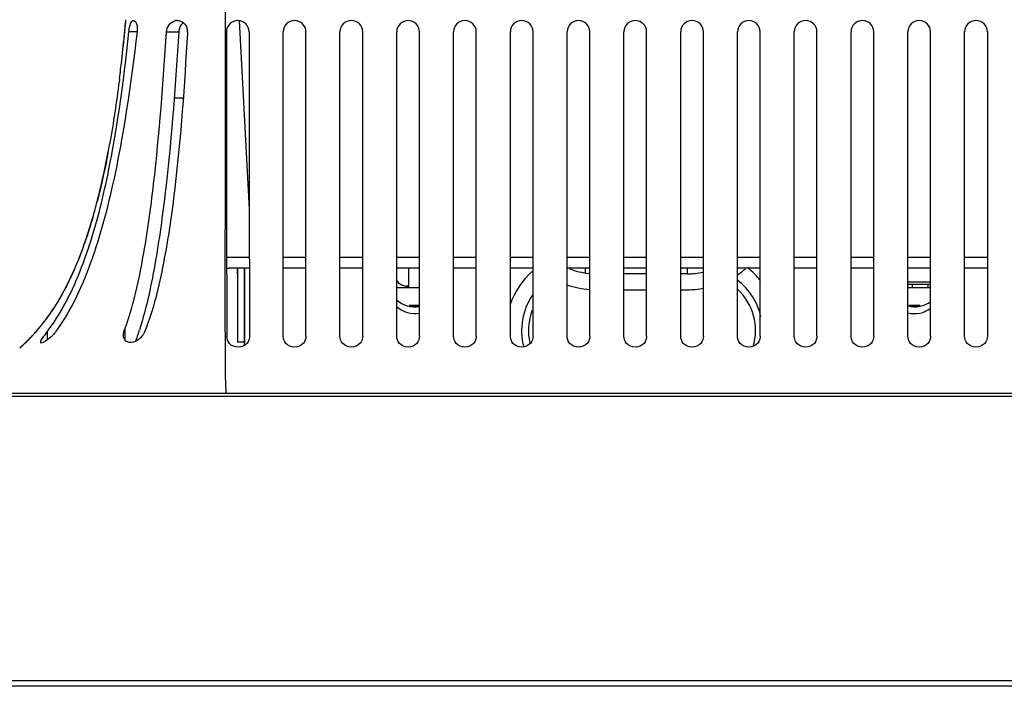
# Model space of a CAD drawing. Extents: x 0 to 2803, y 0 to 1980.
# Drawn here: x 611 to 698, y 1489 to 1548 of the extents above; entities that cross this region are included whole.
import ezdxf

# ---------------------------------------------------------------- set-up
doc = ezdxf.new("R2010")
doc.units = 0
doc.header["$LTSCALE"] = 154.183333
for name, color, linetype in [('CONN_USB_3A_90_388G352E914_BL45', 7, 'CONTINUOUS'), ('CONN_USB_A2_90_88G350_1_TN_BL44', 7, 'CONTINUOUS'), ('EA294WMI_BEZEL_BL1', 7, 'CONTINUOUS'), ('EA295WMI_RC_BL0', 7, 'CONTINUOUS'), ('MANIFOLD_SOLID_BREP_172140_BL15', 7, 'CONTINUOUS'), ('NDS_EA294WM_MAIN_FRAME_BL16', 7, 'CONTINUOUS'), ('NDS_EA295WM_MAIN_FRAME_BL17', 7, 'CONTINUOUS'), ('SCALAR_MPCB_325X160_E294WM_BL37', 7, 'CONTINUOUS'), ('SCALAR_MPCB_325X160_EA295W_BL35', 7, 'CONTINUOUS')]:
    doc.layers.add(name, color=color, linetype=linetype)

# ---------------------------------------------------------------- blocks, each defined once
blk = doc.blocks.new('EA295WMI_RC_BL0', base_point=(1467.935, 859.9))
at = {"layer": 'EA295WMI_RC_BL0', "color": 7, "linetype": 'CONTINUOUS'}
for p, q in [((629.547, 1557.906), (629.547, 1546.876)), ((630.79, 1547.886), (631.66, 1531.275)), ((621.79, 1546.879), (621.066, 1546.879)), ((624.375, 1546.879), (625.46, 1546.879)), ((626.225, 1546.879), (626.219, 1546.769)), ((634.657, 1520.102), (634.656, 1546.879)), ((636.657, 1520.103), (636.656, 1546.879)), ((639.654, 1520.106), (639.655, 1546.879)), ((641.654, 1520.105), (641.655, 1546.879)), ((644.656, 1520.105), (644.655, 1546.879)), ((646.656, 1520.105), (646.655, 1546.879)), ((649.655, 1520.105), (649.655, 1546.879)), ((651.655, 1520.105), (651.655, 1546.879)), ((654.655, 1520.105), (654.655, 1546.879)), ((656.655, 1520.105), (656.655, 1546.879)), ((659.655, 1520.105), (659.655, 1546.879)), ((661.655, 1520.105), (661.655, 1546.879)), ((664.655, 1520.105), (664.655, 1546.879)), ((666.655, 1520.105), (666.655, 1546.879)), ((669.655, 1520.105), (669.655, 1546.879)), ((671.655, 1520.105), (671.655, 1546.879)), ((674.655, 1520.105), (674.655, 1546.879)), ((676.655, 1520.105), (676.655, 1546.879)), ((679.655, 1520.105), (679.655, 1546.879)), ((681.655, 1520.105), (681.655, 1546.879)), ((684.655, 1520.105), (684.655, 1546.879)), ((686.655, 1520.105), (686.655, 1546.879)), ((689.655, 1520.105), (689.655, 1546.879)), ((691.655, 1520.105), (691.655, 1546.879)), ((694.655, 1520.105), (694.655, 1546.879)), ((696.655, 1546.879), (696.655, 1520.105)), ((625.055, 1541.079), (625.853, 1541.079)), ((636.656, 1527.027), (634.656, 1527.027)), ((641.655, 1527.027), (639.655, 1527.027)), ((646.656, 1527.027), (644.656, 1527.027)), ((651.655, 1527.027), (649.655, 1527.027)), ((656.655, 1527.027), (654.655, 1527.027)), ((661.655, 1527.027), (659.655, 1527.027)), ((666.655, 1527.027), (664.655, 1527.027)), ((671.655, 1527.027), (669.655, 1527.027)), ((676.655, 1527.027), (674.655, 1527.027)), ((681.655, 1527.027), (679.655, 1527.027)), ((686.655, 1527.027), (684.655, 1527.027)), ((691.655, 1527.027), (689.655, 1527.027)), ((696.655, 1527.027), (694.655, 1527.027)), ((631.667, 1526.079), (629.885, 1526.079)), ((636.656, 1526.079), (634.656, 1526.079)), ((641.655, 1526.079), (639.655, 1526.079)), ((646.656, 1526.079), (644.656, 1526.079)), ((651.655, 1526.079), (649.655, 1526.079)), ((656.655, 1526.079), (654.655, 1526.079)), ((661.655, 1526.079), (659.655, 1526.079)), ((666.655, 1526.079), (664.655, 1526.079)), ((671.655, 1526.079), (669.655, 1526.079)), ((676.655, 1526.079), (674.655, 1526.079)), ((681.655, 1526.079), (679.655, 1526.079)), ((686.655, 1526.079), (684.655, 1526.079)), ((691.655, 1526.079), (689.655, 1526.079)), ((696.655, 1526.079), (694.655, 1526.079)), ((620.713, 1520.733), (620.713, 1519.789)), ((613.871, 1520.48), (613.871, 1519.754))]:
    blk.add_line(p, q, dxfattribs=at)
for points in [[(620.705, 1546.879), (620.755, 1547.383), (620.802, 1547.879)], [(611.457, 1519.056), (611.484, 1519.079), (611.688, 1519.261), (612.035, 1519.586), (612.464, 1520.018)]]:
    blk.add_lwpolyline(points, dxfattribs=at)
for centre, radius, start, end in [((439.265, 1564.919), 182.337, 354.35631, 354.65928), ((625.328, 1547.033), 0.846, 90.02984, 100.29131), ((630.659, 1546.879), 1, 89.99973, 180.02352), ((630.658, 1546.878), 1.001, 0.0343, 89.99001), ((635.656, 1546.879), 1, 0, 180), ((640.655, 1546.879), 1, 0, 180), ((645.655, 1546.879), 1, 0, 180), ((650.655, 1546.879), 1, 0, 180), ((655.655, 1546.879), 1, 0, 180), ((660.655, 1546.879), 1, 0, 180), ((665.655, 1546.879), 1, 0, 180), ((670.655, 1546.879), 1, 0, 180), ((675.655, 1546.879), 1, 0, 180), ((680.655, 1546.879), 1, 0, 180), ((685.655, 1546.879), 1, 0, 180), ((690.655, 1546.879), 1, 0, 180), ((695.655, 1546.879), 1, 0, 180), ((457.048, 1563.133), 164.465, 353.44186, 354.36624), ((455.691, 1563.192), 165.818, 353.47502, 354.35426), ((626.648, 1546.804), 1.19, 166.2452, 176.3776), ((625.237, 1546.933), 0.989, 356.86826, 6.11121), ((8025.601, 1543.204), 7395.943, 179.9715334, 180.1790782), ((475.103, 1561.075), 146.293, 352.81351, 353.43474), ((535.847, 1552.101), 84.881, 349.19437, 349.82296), ((537.425, 1551.802), 83.275, 349.19307, 349.8338), ((568.745, 1544.769), 51.166, 343.84702, 345.47337), ((588.216, 1538.23), 30.613, 336.43662, 338.11016), ((629.885, 1527.079), 1, 257.58301, 269.99992), ((598.64, 1532.823), 18.861, 325.94409, 327.18171), ((599.556, 1532.13), 17.707, 322.75161, 323.43079), ((599.805, 1532.002), 17.435, 322.59101, 322.95018), ((599.366, 1532.327), 17.981, 322.96452, 325.95623), ((599.119, 1532.452), 18.25, 323.4357, 325.05098), ((598.565, 1532.841), 18.926, 325.04742, 326.02626), ((600.3, 1531.612), 16.805, 316.94375, 322.62017), ((600.489, 1531.401), 16.523, 317.26542, 322.80458), ((600.178, 1530.853), 17.178, 322.85346, 324.96502), ((599.741, 1528.43), 22.34, 339.84639, 340.62161), ((592.658, 1529.771), 30.735, 342.23008, 342.7298), ((601.57, 1530.409), 15.056, 311.89914, 317.24727), ((600.583, 1531.358), 16.425, 316.33711, 316.9208), ((595.215, 1528.939), 28.047, 340.75481, 341.97806), ((593.569, 1529.48), 29.78, 341.96843, 342.22879), ((601.943, 1530.005), 14.506, 310.97646, 311.86908)]:
    blk.add_arc(centre, radius, start, end, dxfattribs=at)
for points, knots in [([(621.066, 1546.879), (621.075, 1546.966), (621.118, 1547.261), (621.182, 1547.569), (621.299, 1547.748)], [0, 0, 0, 0, 0.289309, 1, 1, 1, 1]), ([(621.299, 1547.748), (621.323, 1547.784), (621.371, 1547.846), (621.447, 1547.879), (621.481, 1547.879)], [0, 0, 0, 0, 0.568976, 1, 1, 1, 1]), ([(621.481, 1547.879), (621.61, 1547.879), (621.828, 1547.448), (621.817, 1547.114), (621.79, 1546.879)], [0, 0, 0, 0, 0.354439, 1, 1, 1, 1]), ([(614.244, 1520.991), (615.516, 1522.804), (617.399, 1526.925), (619.705, 1535.625), (620.596, 1542.373), (621.066, 1546.879)], [0, 0, 0, 0, 0.246164, 0.496411, 1, 1, 1, 1]), ([(621.79, 1546.879), (621.254, 1542.323), (620.285, 1535.501), (617.953, 1526.695), (616.059, 1522.511), (614.76, 1520.684)], [0, 0, 0, 0, 0.503584, 0.753889, 1, 1, 1, 1]), ([(620.816, 1521.018), (621.498, 1522.958), (622.42, 1527.124), (623.603, 1535.76), (624.097, 1542.412), (624.375, 1546.879)], [0, 0, 0, 0, 0.235884, 0.486727, 1, 1, 1, 1]), ([(625.46, 1546.879), (625.18, 1542.369), (624.685, 1535.65), (623.522, 1526.893), (622.633, 1522.655), (622.008, 1520.646)], [0, 0, 0, 0, 0.511471, 0.761937, 1, 1, 1, 1]), ([(626.219, 1546.769), (625.965, 1542.207), (625.493, 1535.42), (624.243, 1526.653), (623.232, 1522.455), (622.481, 1520.531)], [0, 0, 0, 0, 0.515813, 0.76687, 1, 1, 1, 1]), ([(629.547, 1546.876), (629.547, 1544.726), (629.554, 1536.434), (629.525, 1528.141), (629.522, 1521.998)], [0, 0, 0, 0, 0.259207, 1, 1, 1, 1]), ([(631.659, 1546.879), (631.66, 1544.528), (631.666, 1535.601), (631.668, 1526.673), (631.694, 1520.098)], [0, 0, 0, 0, 0.263392, 1, 1, 1, 1]), ([(620.246, 1542.774), (620.236, 1542.689), (619.99, 1540.757), (619.708, 1538.864), (619.392, 1537.103)], [0, 0, 0, 0, 0.044107, 1, 1, 1, 1]), ([(618.275, 1531.935), (618.332, 1532.155), (618.686, 1533.555), (618.992, 1534.977), (619.223, 1536.188)], [0, 0, 0, 0, 0.15731, 1, 1, 1, 1]), ([(619.222, 1536.188), (619.169, 1535.908), (618.884, 1534.458), (618.564, 1533.046), (618.276, 1531.935)], [0, 0, 0, 0, 0.191722, 1, 1, 1, 1]), ([(617.891, 1530.534), (617.719, 1529.939), (617.324, 1528.67), (616.879, 1527.454), (616.622, 1526.817)], [0, 0, 0, 0, 0.46132, 1, 1, 1, 1]), ([(631.665, 1527.023), (631.48, 1527.02), (630.816, 1527.011), (630.152, 1527.004), (629.675, 1527.005)], [0, 0, 0, 0, 0.280067, 1, 1, 1, 1]), ([(616.277, 1525.992), (615.832, 1524.971), (615.186, 1523.701), (614.442, 1522.534), (614.261, 1522.265)], [0, 0, 0, 0, 0.763555, 1, 1, 1, 1]), ([(629.522, 1521.998), (629.521, 1521.717), (629.525, 1520.683), (629.542, 1519.649), (629.544, 1518.895)], [0, 0, 0, 0, 0.271263, 1, 1, 1, 1]), ([(614.76, 1520.684), (614.524, 1520.352), (614.343, 1520.05), (613.316, 1519.349), (613.315, 1519.567)], [0, 0, 0, 0, 0.651279, 1, 1, 1, 1]), ([(613.315, 1519.567), (613.314, 1519.709), (613.551, 1520.023), (613.741, 1520.308), (613.871, 1520.48)], [0, 0, 0, 0, 0.399136, 1, 1, 1, 1]), ([(622.481, 1520.531), (622.397, 1520.318), (622.119, 1519.897), (621.517, 1519.502), (620.736, 1519.533), (620.597, 1519.985), (620.597, 1520.161)], [0, 0, 0, 0, 0.260259, 0.552398, 0.800624, 1, 1, 1, 1]), ([(631.694, 1520.098), (631.695, 1519.871), (631.52, 1519.337), (630.7, 1519.011), (629.877, 1519.328), (629.695, 1519.861), (629.694, 1520.088)], [0, 0, 0, 0, 0.224329, 0.499405, 0.775437, 1, 1, 1, 1]), ([(636.657, 1520.103), (636.657, 1519.875), (636.479, 1519.341), (635.657, 1519.018), (634.835, 1519.341), (634.657, 1519.875), (634.657, 1520.102)], [0, 0, 0, 0, 0.22451, 0.499939, 0.775444, 1, 1, 1, 1]), ([(641.654, 1520.105), (641.654, 1519.878), (641.476, 1519.344), (640.654, 1519.021), (639.832, 1519.344), (639.654, 1519.878), (639.654, 1520.106)], [0, 0, 0, 0, 0.224546, 0.49998, 0.775422, 1, 1, 1, 1]), ([(646.656, 1520.105), (646.656, 1519.878), (646.478, 1519.343), (645.656, 1519.02), (644.834, 1519.343), (644.656, 1519.877), (644.656, 1520.105)], [0, 0, 0, 0, 0.224535, 0.499953, 0.775424, 1, 1, 1, 1]), ([(651.655, 1520.105), (651.655, 1519.878), (651.477, 1519.343), (650.655, 1519.02), (649.833, 1519.343), (649.655, 1519.878), (649.655, 1520.105)], [0, 0, 0, 0, 0.224539, 0.499961, 0.775423, 1, 1, 1, 1]), ([(656.655, 1520.105), (656.655, 1519.878), (656.477, 1519.343), (655.655, 1519.02), (654.833, 1519.343), (654.655, 1519.878), (654.655, 1520.105)], [0, 0, 0, 0, 0.224538, 0.499962, 0.775424, 1, 1, 1, 1]), ([(661.655, 1520.105), (661.655, 1519.878), (661.477, 1519.343), (660.656, 1519.02), (659.833, 1519.343), (659.655, 1519.878), (659.655, 1520.105)], [0, 0, 0, 0, 0.224537, 0.499959, 0.775424, 1, 1, 1, 1]), ([(666.655, 1520.105), (666.655, 1519.878), (666.477, 1519.343), (665.656, 1519.02), (664.833, 1519.343), (664.655, 1519.878), (664.655, 1520.105)], [0, 0, 0, 0, 0.224538, 0.49996, 0.775424, 1, 1, 1, 1]), ([(671.655, 1520.105), (671.655, 1519.878), (671.477, 1519.343), (670.655, 1519.02), (669.833, 1519.343), (669.655, 1519.878), (669.655, 1520.105)], [0, 0, 0, 0, 0.224538, 0.49996, 0.775424, 1, 1, 1, 1]), ([(676.655, 1520.105), (676.655, 1519.878), (676.477, 1519.343), (675.655, 1519.02), (674.833, 1519.343), (674.655, 1519.878), (674.655, 1520.105)], [0, 0, 0, 0, 0.224538, 0.49996, 0.775424, 1, 1, 1, 1]), ([(681.655, 1520.105), (681.655, 1519.878), (681.477, 1519.343), (680.655, 1519.02), (679.833, 1519.343), (679.655, 1519.878), (679.655, 1520.105)], [0, 0, 0, 0, 0.224538, 0.49996, 0.775424, 1, 1, 1, 1]), ([(686.655, 1520.105), (686.655, 1519.878), (686.477, 1519.343), (685.655, 1519.02), (684.833, 1519.343), (684.655, 1519.878), (684.655, 1520.105)], [0, 0, 0, 0, 0.224537, 0.49996, 0.775424, 1, 1, 1, 1]), ([(691.655, 1520.105), (691.655, 1519.878), (691.477, 1519.343), (690.655, 1519.02), (689.833, 1519.343), (689.655, 1519.878), (689.655, 1520.105)], [0, 0, 0, 0, 0.224537, 0.49996, 0.775424, 1, 1, 1, 1]), ([(696.655, 1520.105), (696.655, 1519.878), (696.477, 1519.343), (695.655, 1519.02), (694.833, 1519.343), (694.655, 1519.878), (694.655, 1520.105)], [0, 0, 0, 0, 0.224537, 0.49996, 0.775424, 1, 1, 1, 1]), ([(629.544, 1518.895), (629.546, 1518.276), (629.513, 1517.299), (629.579, 1515.982), (629.591, 1515.475), (629.606, 1515.079), (629.547, 1515.079)], [0, 0, 0, 0, 0.485315, 0.79531, 0.953423, 1, 1, 1, 1])]:
    blk.add_open_spline(points, degree=3, knots=knots, dxfattribs=at)
for points in [[(624.375, 1546.879), (624.401, 1547.302), (624.76, 1547.79), (625.177, 1547.865)], [(625.328, 1547.879), (625.523, 1547.879), (625.728, 1547.804), (625.879, 1547.681)], [(625.853, 1547.677), (625.75, 1547.592), (625.662, 1547.484), (625.599, 1547.367)], [(625.879, 1547.681), (626.067, 1547.527), (626.195, 1547.28), (626.221, 1547.038)], [(625.599, 1547.367), (625.551, 1547.279), (625.515, 1547.184), (625.492, 1547.087)], [(616.622, 1526.817), (617.108, 1528.027), (617.525, 1529.269), (617.892, 1530.534)], [(614.49, 1522.601), (615.189, 1523.684), (615.768, 1524.822), (616.277, 1525.992)], [(620.597, 1520.161), (620.597, 1520.356), (620.646, 1520.55), (620.713, 1520.733)]]:
    blk.add_open_spline(points, degree=3, dxfattribs=at)
blk = doc.blocks.new('EA294WMI_BEZEL_BL1', base_point=(1490.435, 837.4))
at = {"layer": 'EA294WMI_BEZEL_BL1', "color": 7, "linetype": 'CONTINUOUS'}
for p, q in [((553.362, 1515.079), (1253.132, 1515.079)), ((1253.132, 1514.779), (553.362, 1514.779)), ((553.362, 1489.779), (1253.132, 1489.779)), ((1253.132, 1489.279), (553.362, 1489.279))]:
    blk.add_line(p, q, dxfattribs=at)
blk = doc.blocks.new('MANIFOLD_SOLID_BREP_172140_BL15', base_point=(965.603, 1247.16))
at = {"layer": 'MANIFOLD_SOLID_BREP_172140_BL15', "color": 7, "linetype": 'CONTINUOUS'}
for p, q in [((630.647, 1526.079), (630.647, 1519.579)), ((631.247, 1519.294), (631.247, 1526.079)), ((661.247, 1526.079), (661.247, 1525.659)), ((631.247, 1519.579), (630.647, 1519.579))]:
    blk.add_line(p, q, dxfattribs=at)
for centre, radius, start, end in [((661.247, 1520.579), 7, 131.51824, 160.80539), ((671.247, 1520.579), 7, 38.93779, 52.1204), ((671.247, 1520.579), 5.6, 12.7237, 52.36594), ((671.247, 1520.579), 5, 343.76098, 46.51432), ((661.247, 1520.579), 5.6, 145.36759, 194.79046), ((646.247, 1524.479), 2.4, 228.02026, 280.00577), ((661.247, 1520.579), 5, 158.80526, 192.82618), ((690.247, 1524.479), 2.4, 255.45598, 306.66658)]:
    blk.add_arc(centre, radius, start, end, dxfattribs=at)
blk = doc.blocks.new('NDS_EA294WM_MAIN_FRAME_BL16', base_point=(1439.242, 888.305))
at = {"layer": 'NDS_EA294WM_MAIN_FRAME_BL16', "color": 7, "linetype": 'CONTINUOUS'}
for p, q in [((630.647, 1525.579), (630.647, 1526.079)), ((631.247, 1526.079), (631.247, 1519.294)), ((670.247, 1525.579), (670.247, 1526.099)), ((666.647, 1525.579), (664.647, 1525.579)), ((670.247, 1525.579), (669.647, 1525.579)), ((645.697, 1524.509), (645.497, 1524.509)), ((664.655, 1524.179), (666.655, 1524.179)), ((669.655, 1524.179), (670.247, 1524.179))]:
    blk.add_line(p, q, dxfattribs=at)
for centre, radius, start, end in [((662.247, 1532.179), 6.6, 248.70768, 264.07774), ((670.247, 1532.179), 8, 303.65359, 309.75612), ((645.497, 1525.509), 1, 211.96112, 270), ((670.247, 1532.179), 6.6, 270, 282.00551), ((662.247, 1532.179), 8, 251.05003, 265.60043), ((670.247, 1532.179), 8, 270, 280.35812), ((646.247, 1525.079), 2.4, 228.01118, 280.00101), ((690.247, 1525.079), 2.4, 255.47032, 306.69643), ((691.247, 1523.179), 0.95, 205.47095, 210)]:
    blk.add_arc(centre, radius, start, end, dxfattribs=at)
blk = doc.blocks.new('NDS_EA295WM_MAIN_FRAME_BL17', base_point=(1439.242, 888.305))
at = {"layer": 'NDS_EA295WM_MAIN_FRAME_BL17', "color": 7, "linetype": 'CONTINUOUS'}
for p, q in [((630.647, 1525.579), (630.647, 1526.079)), ((631.247, 1526.079), (631.247, 1519.294)), ((670.247, 1525.579), (670.247, 1526.099)), ((666.647, 1525.579), (664.647, 1525.579)), ((670.247, 1525.579), (669.647, 1525.579)), ((664.655, 1524.179), (666.655, 1524.179)), ((669.655, 1524.179), (670.247, 1524.179))]:
    blk.add_line(p, q, dxfattribs=at)
for centre, radius, start, end in [((662.247, 1532.179), 6.6, 248.70728, 264.07757), ((670.247, 1532.179), 8, 303.65359, 309.75612), ((670.247, 1532.179), 6.6, 270, 282.00035), ((662.247, 1532.179), 8, 251.05003, 265.60043), ((670.247, 1532.179), 8, 270, 280.35812), ((646.247, 1525.079), 2.4, 228.01118, 280.00101), ((690.247, 1525.079), 2.4, 255.47032, 306.69643)]:
    blk.add_arc(centre, radius, start, end, dxfattribs=at)
blk = doc.blocks.new('SCALAR_MPCB_325X160_EA295W_BL35', base_point=(622.554, 1246.689))
at = {"layer": 'SCALAR_MPCB_325X160_EA295W_BL35', "color": 7, "linetype": 'CONTINUOUS'}
for p, q in [((644.656, 1524.379), (646.656, 1524.379)), ((689.655, 1524.379), (691.655, 1524.379)), ((646.656, 1522.779), (645.744, 1522.779)), ((690.75, 1522.779), (689.744, 1522.779))]:
    blk.add_line(p, q, dxfattribs=at)
blk = doc.blocks.new('SCALAR_MPCB_325X160_E294WM_BL37', base_point=(965.603, 1246.689))
at = {"layer": 'SCALAR_MPCB_325X160_E294WM_BL37', "color": 7, "linetype": 'CONTINUOUS'}
for p, q in [((644.656, 1524.379), (646.656, 1524.379)), ((689.655, 1524.379), (691.655, 1524.379)), ((646.656, 1522.779), (645.744, 1522.779)), ((690.75, 1522.779), (689.744, 1522.779))]:
    blk.add_line(p, q, dxfattribs=at)
at = {"layer": 'SCALAR_MPCB_325X160_E294WM_BL37', "color": 4, "linetype": 'CONTINUOUS'}
for p, q in [((644.656, 1524.379), (646.656, 1524.379)), ((689.655, 1524.379), (691.655, 1524.379)), ((645.744, 1522.779), (646.656, 1522.779)), ((689.744, 1522.779), (690.75, 1522.779))]:
    blk.add_line(p, q, dxfattribs=at)
blk = doc.blocks.new('CONN_USB_A2_90_88G350_1_TN_BL44', base_point=(1130.141, 1245.306))
at = {"layer": 'CONN_USB_A2_90_88G350_1_TN_BL44', "color": 7, "linetype": 'CONTINUOUS'}
blk.add_line((645.697, 1526.079), (645.697, 1524.379), dxfattribs=at)
at = {"layer": 'CONN_USB_A2_90_88G350_1_TN_BL44', "color": 4, "linetype": 'CONTINUOUS'}
blk.add_line((645.497, 1524.509), (645.697, 1524.509), dxfattribs=at)
blk.add_arc((645.497, 1525.509), 1, 212.73022, 270, dxfattribs=at)
blk = doc.blocks.new('CONN_USB_3A_90_388G352E914_BL45', base_point=(690.655, 1524.606))
at = {"layer": 'CONN_USB_3A_90_388G352E914_BL45', "color": 7, "linetype": 'CONTINUOUS'}
for p, q in [((691.655, 1524.834), (689.655, 1524.834)), ((691.655, 1524.629), (689.655, 1524.629)), ((690.062, 1524.379), (690.062, 1524.629)), ((691.432, 1524.379), (691.432, 1524.629))]:
    blk.add_line(p, q, dxfattribs=at)

msp = doc.modelspace()

# ---------------------------------------------------------------- block references
at = {"layer": 'CONN_USB_3A_90_388G352E914_BL45'}
msp.add_blockref('CONN_USB_3A_90_388G352E914_BL45', (690.655, 1524.606), dxfattribs=at)
at = {"layer": 'CONN_USB_A2_90_88G350_1_TN_BL44'}
msp.add_blockref('CONN_USB_A2_90_88G350_1_TN_BL44', (1130.141, 1245.306), dxfattribs=at)
at = {"layer": 'EA294WMI_BEZEL_BL1'}
msp.add_blockref('EA294WMI_BEZEL_BL1', (1490.435, 837.4), dxfattribs=at)
at = {"layer": 'EA295WMI_RC_BL0'}
msp.add_blockref('EA295WMI_RC_BL0', (1467.935, 859.9), dxfattribs=at)
at = {"layer": 'MANIFOLD_SOLID_BREP_172140_BL15'}
msp.add_blockref('MANIFOLD_SOLID_BREP_172140_BL15', (965.603, 1247.16), dxfattribs=at)
at = {"layer": 'NDS_EA294WM_MAIN_FRAME_BL16'}
msp.add_blockref('NDS_EA294WM_MAIN_FRAME_BL16', (1439.242, 888.305), dxfattribs=at)
at = {"layer": 'NDS_EA295WM_MAIN_FRAME_BL17'}
msp.add_blockref('NDS_EA295WM_MAIN_FRAME_BL17', (1439.242, 888.305), dxfattribs=at)
at = {"layer": 'SCALAR_MPCB_325X160_E294WM_BL37'}
msp.add_blockref('SCALAR_MPCB_325X160_E294WM_BL37', (965.603, 1246.689), dxfattribs=at)
at = {"layer": 'SCALAR_MPCB_325X160_EA295W_BL35'}
msp.add_blockref('SCALAR_MPCB_325X160_EA295W_BL35', (622.554, 1246.689), dxfattribs=at)

doc.saveas('drawing.dxf')
